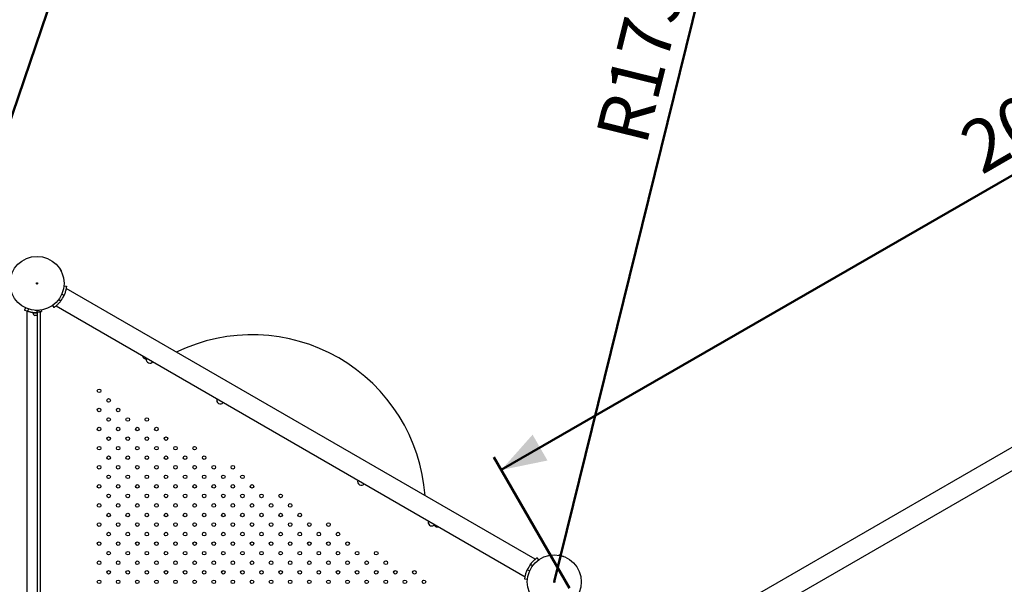
# Model space of a CAD drawing. Units: millimetres. Extents: x 0 to 59.4, y 0 to 42.1.
# Drawn here: x 13.6 to 20.2, y 29.3 to 33 of the extents above; entities that cross this region are included whole.
import ezdxf

# ---------------------------------------------------------------- set-up
doc = ezdxf.new("R2010")
doc.units = ezdxf.units.MM
doc.layers.add('LE_NORM', color=179, linetype='Continuous', lineweight=50)
doc.styles.add('SLDTEXTSTYLE0', font='TXT', dxfattribs={"width": 0.605})
doc.dimstyles.new('SLDDIMSTYLE2', dxfattribs={"dimtxt": 0.35, "dimasz": 0.3, "dimexe": 0, "dimexo": 0.0625, "dimgap": 0.0875, "dimtad": 1, "dimdec": 0, "dimlfac": 25, "dimrnd": 1e-09, "dimzin": 12, "dimdsep": 46, "dimtxsty": 'SLDTEXTSTYLE0', "dimsah": 1, "dimcen": 0, "dimadec": 0, "dimazin": 3, "dimtfac": 1, "dimtofl": 0, "dimtmove": 0, "dimatfit": 3, "dimfxl": 0, "dimfrac": 2, "dimtolj": 1, "dimtzin": 12, "dimarcsym": 0})
doc.dimstyles.new('SLDDIMSTYLE3', dxfattribs={"dimtxt": 0.35, "dimasz": 0.3, "dimexe": 0, "dimexo": 0.0625, "dimgap": 0.0875, "dimtad": 1, "dimdec": 0, "dimlfac": 25, "dimrnd": 1e-09, "dimzin": 12, "dimdsep": 46, "dimtxsty": 'SLDTEXTSTYLE0', "dimsah": 1, "dimcen": 0.09, "dimadec": 0, "dimazin": 3, "dimtfac": 1, "dimtofl": 0, "dimtmove": 0, "dimatfit": 3, "dimfxl": 0, "dimfrac": 2, "dimtolj": 1, "dimtzin": 12, "dimarcsym": 0})

# ---------------------------------------------------------------- blocks, each defined once
blk = doc.blocks.new('_D_13')
at = {"layer": 'LE_NORM'}
for p, q in [((28.5138, 38.8969), (35.5057, 38.8969)), ((35.4066, 38.8969), (35.4066, 15.9675)), ((17.365, 15.9675), (35.5057, 15.9675))]:
    blk.add_line(p, q, dxfattribs=at)
for points in [[(35.4066, 38.8969), (35.3066, 38.5969), (35.5066, 38.5969)], [(35.4066, 15.9675), (35.5066, 16.2675), (35.3066, 16.2675)]]:
    blk.add_solid(points, dxfattribs=at)
at = {"layer": 'LE_NORM', "insert": (34.9555, 27.1033), "char_height": 0.35, "attachment_point": 1, "rotation": 90, "style": 'SLDTEXTSTYLE0'}
blk.add_mtext('573', dxfattribs=at)
blk = doc.blocks.new('_D_14')
at = {"layer": 'LE_NORM'}
for p, q in [((2.0087, 30.9728), (2.0087, 40.5558)), ((33.6622, 32.8354), (33.6622, 40.5558)), ((33.6622, 40.4567), (2.0087, 40.4567))]:
    blk.add_line(p, q, dxfattribs=at)
for points in [[(2.0087, 40.4567), (2.3087, 40.3567), (2.3087, 40.5567)], [(33.6622, 40.4567), (33.3622, 40.5567), (33.3622, 40.3567)]]:
    blk.add_solid(points, dxfattribs=at)
at = {"layer": 'LE_NORM', "insert": (17.5066, 40.9079), "char_height": 0.35, "attachment_point": 1, "style": 'SLDTEXTSTYLE0'}
blk.add_mtext('791', dxfattribs=at)
blk = doc.blocks.new('_D_15')
at = {"layer": 'LE_NORM'}
for p, q in [((7.9767, 27.7808), (7.9767, 39.3558)), ((25.9979, 30.7587), (25.9979, 39.3558)), ((25.9979, 39.2567), (7.9767, 39.2567))]:
    blk.add_line(p, q, dxfattribs=at)
for points in [[(7.9767, 39.2567), (8.2767, 39.1567), (8.2767, 39.3567)], [(25.9979, 39.2567), (25.6979, 39.3567), (25.6979, 39.1567)]]:
    blk.add_solid(points, dxfattribs=at)
at = {"layer": 'LE_NORM', "insert": (16.6584, 39.7079), "char_height": 0.35, "attachment_point": 1, "style": 'SLDTEXTSTYLE0'}
blk.add_mtext('451', dxfattribs=at)
blk = doc.blocks.new('_D_16')
at = {"layer": 'LE_NORM'}
blk.add_line((15.2236, 37.3381), (13.2913, 31.6577), dxfattribs=at)
blk.add_solid([(15.2236, 37.3381), (15.0323, 37.0863), (15.2217, 37.0218)], dxfattribs=at)
at = {"layer": 'LE_NORM', "insert": (13.6757, 34.1853), "char_height": 0.35, "attachment_point": 1, "rotation": 71.21282, "style": 'SLDTEXTSTYLE0'}
blk.add_mtext('R150', dxfattribs=at)
blk = doc.blocks.new('_D_18')
at = {"layer": 'LE_NORM'}
for p, q in [((24.7009, 32.7893), (23.8775, 34.2154)), ((23.9271, 34.1296), (16.8219, 30.0274)), ((17.2787, 29.2362), (16.7724, 30.1132))]:
    blk.add_line(p, q, dxfattribs=at)
for points in [[(23.9271, 34.1296), (23.6173, 34.0662), (23.7173, 33.893)], [(16.8219, 30.0274), (17.1317, 30.0908), (17.0317, 30.264)]]:
    blk.add_solid(points, dxfattribs=at)
at = {"layer": 'LE_NORM', "insert": (19.8641, 32.3048), "char_height": 0.35, "attachment_point": 1, "rotation": 30, "style": 'SLDTEXTSTYLE0'}
blk.add_mtext('205', dxfattribs=at)
blk = doc.blocks.new('_D_19')
at = {"layer": 'LE_NORM'}
for p, q in [((24.8495, 32.7709), (34.3057, 32.7709)), ((34.2066, 32.7709), (34.2066, 21.9235)), ((17.3515, 21.9235), (34.3057, 21.9235))]:
    blk.add_line(p, q, dxfattribs=at)
for points in [[(34.2066, 32.7709), (34.1066, 32.4709), (34.3066, 32.4709)], [(34.2066, 21.9235), (34.3066, 22.2235), (34.1066, 22.2235)]]:
    blk.add_solid(points, dxfattribs=at)
at = {"layer": 'LE_NORM', "insert": (33.7555, 27.0183), "char_height": 0.35, "attachment_point": 1, "rotation": 90, "style": 'SLDTEXTSTYLE0'}
blk.add_mtext('271', dxfattribs=at)
blk = doc.blocks.new('_D_20')
at = {"layer": 'LE_NORM'}
blk.add_line((18.8336, 35.9965), (17.1769, 29.2777), dxfattribs=at)
blk.add_solid([(18.8336, 35.9965), (18.6647, 35.7292), (18.8589, 35.6813)], dxfattribs=at)
at = {"layer": 'LE_NORM', "insert": (17.4527, 32.2772), "char_height": 0.35, "attachment_point": 1, "rotation": 76.1484, "style": 'SLDTEXTSTYLE0'}
blk.add_mtext('R173', dxfattribs=at)

msp = doc.modelspace()

# ---------------------------------------------------------------- linework, layer by layer
at = {"color": 7, "linetype": 'Continuous', "lineweight": 25}
for p, q in [((13.8635, 31.38), (13.8612, 31.3813)), ((13.8635, 31.38), (13.8767, 31.3571)), ((13.8767, 31.3545), (13.8767, 31.3571)), ((13.8925, 31.2618), (13.9098, 31.2603)), ((13.8778, 31.2051), (13.8938, 31.198)), ((13.8948, 31.2005), (13.8934, 31.1972)), ((17.0495, 29.4291), (13.9075, 31.2431)), ((13.8164, 31.1301), (13.8264, 31.1158)), ((13.8401, 31.1264), (16.9821, 29.3124)), ((13.8584, 31.171), (13.8723, 31.1608)), ((13.8739, 31.163), (13.87, 31.1577)), ((13.6368, 31.1142), (13.6294, 31.0984)), ((13.6501, 31.0902), (13.6294, 31.0984)), ((13.6454, 31.0918), (13.6454, 27.4637)), ((13.6554, 31.1063), (13.6501, 31.0902)), ((13.6848, 31.0799), (13.6848, 31.0784)), ((13.7021, 31.0799), (13.6848, 31.0799)), ((13.7021, 31.0784), (13.6848, 31.0784)), ((13.6973, 31.0974), (13.6996, 31.0961)), ((13.7075, 31.0623), (13.6988, 31.0623)), ((13.726, 31.0961), (13.6996, 31.0961)), ((13.7128, 31.0799), (13.7021, 31.0799)), ((13.7128, 31.0784), (13.7021, 31.0784)), ((13.7128, 31.0623), (13.7075, 31.0623)), ((13.7128, 31.0879), (13.7128, 31.0961)), ((13.7128, 31.0879), (13.7128, 27.4675)), ((13.7128, 31.0879), (13.7348, 31.0879)), ((13.726, 31.0961), (13.7283, 31.0974)), ((13.7348, 31.0879), (13.7348, 27.4675)), ((13.7398, 31.0879), (13.7348, 31.0879)), ((13.7409, 31.0989), (13.7423, 31.0902)), ((20.7832, 30.4908), (17.9706, 28.867)), ((18.038, 28.7502), (20.8506, 30.3741)), ((17.0731, 29.4256), (17.0633, 29.4397)), ((17.2111, 29.4566), (17.2086, 29.4559)), ((17.2111, 29.4566), (17.2367, 29.4498)), ((17.2386, 29.4479), (17.2367, 29.4498)), ((16.9949, 29.3552), (16.9963, 29.3582)), ((17.0113, 29.3506), (16.9959, 29.3574)), ((17.0159, 29.3925), (17.0195, 29.3975)), ((17.0314, 29.3844), (17.0174, 29.3947)), ((16.997, 29.2937), (16.9799, 29.2952))]:
    msp.add_line(p, q, dxfattribs=at)
at = {"color": 7, "linetype": 'Continuous', "lineweight": 25, "flags": 128}
msp.add_lwpolyline([(13.7128, 31.0879), (13.7293, 31.0887), (13.7423, 31.0902)], dxfattribs=at)
at = {"color": 7, "linetype": 'Continuous', "lineweight": 25}
for centre, radius in [((13.7128, 31.2777), 0.181), ((13.7128, 31.2777), 0.004), ((14.1285, 30.5577), 0.012), ((14.1925, 30.4937), 0.012), ((14.1285, 30.4297), 0.012), ((14.2565, 30.4297), 0.012), ((14.1925, 30.3657), 0.012), ((14.3205, 30.3657), 0.012), ((14.4485, 30.3657), 0.012), ((14.1285, 30.3017), 0.012), ((14.2565, 30.3017), 0.012), ((14.3845, 30.3017), 0.012), ((14.5125, 30.3017), 0.012), ((14.1925, 30.2377), 0.012), ((14.3205, 30.2377), 0.012), ((14.4485, 30.2377), 0.012), ((14.5765, 30.2377), 0.012), ((14.1285, 30.1737), 0.012), ((14.2565, 30.1737), 0.012), ((14.3845, 30.1737), 0.012), ((14.5125, 30.1737), 0.012), ((14.6405, 30.1737), 0.012), ((14.7685, 30.1737), 0.012), ((14.1925, 30.1097), 0.012), ((14.3205, 30.1097), 0.012), ((14.4485, 30.1097), 0.012), ((14.5765, 30.1097), 0.012), ((14.7045, 30.1097), 0.012), ((14.8325, 30.1097), 0.012), ((14.1285, 30.0457), 0.012), ((14.2565, 30.0457), 0.012), ((14.3845, 30.0457), 0.012), ((14.5125, 30.0457), 0.012), ((14.6405, 30.0457), 0.012), ((14.7685, 30.0457), 0.012), ((14.8965, 30.0457), 0.012), ((15.0245, 30.0457), 0.012), ((14.1925, 29.9817), 0.012), ((14.3205, 29.9817), 0.012), ((14.4485, 29.9817), 0.012), ((14.5765, 29.9817), 0.012), ((14.7045, 29.9817), 0.012), ((14.8325, 29.9817), 0.012), ((14.9605, 29.9817), 0.012), ((15.0885, 29.9817), 0.012), ((14.1285, 29.9177), 0.012), ((14.2565, 29.9177), 0.012), ((14.3845, 29.9177), 0.012), ((14.5125, 29.9177), 0.012), ((14.6405, 29.9177), 0.012), ((14.7685, 29.9177), 0.012), ((14.8965, 29.9177), 0.012), ((15.0245, 29.9177), 0.012), ((15.1525, 29.9177), 0.012), ((14.1925, 29.8537), 0.012), ((14.3205, 29.8537), 0.012), ((14.4485, 29.8537), 0.012), ((14.5765, 29.8537), 0.012), ((14.7045, 29.8537), 0.012), ((14.8325, 29.8537), 0.012), ((14.9605, 29.8537), 0.012), ((15.0885, 29.8537), 0.012), ((15.2165, 29.8537), 0.012), ((15.3445, 29.8537), 0.012), ((14.1285, 29.7897), 0.012), ((14.2565, 29.7897), 0.012), ((14.3845, 29.7897), 0.012), ((14.5125, 29.7897), 0.012), ((14.6405, 29.7897), 0.012), ((14.7685, 29.7897), 0.012), ((14.8965, 29.7897), 0.012), ((15.0245, 29.7897), 0.012), ((15.1525, 29.7897), 0.012), ((15.2805, 29.7897), 0.012), ((15.4085, 29.7897), 0.012), ((14.1285, 29.6617), 0.012), ((14.1925, 29.7257), 0.012), ((14.2565, 29.6617), 0.012), ((14.3205, 29.7257), 0.012), ((14.3845, 29.6617), 0.012), ((14.4485, 29.7257), 0.012), ((14.5125, 29.6617), 0.012), ((14.5765, 29.7257), 0.012), ((14.6405, 29.6617), 0.012), ((14.7045, 29.7257), 0.012), ((14.7685, 29.6617), 0.012), ((14.8325, 29.7257), 0.012), ((14.8965, 29.6617), 0.012), ((14.9605, 29.7257), 0.012), ((15.0245, 29.6617), 0.012), ((15.0885, 29.7257), 0.012), ((15.1525, 29.6617), 0.012), ((15.2165, 29.7257), 0.012), ((15.2805, 29.6617), 0.012), ((15.3445, 29.7257), 0.012), ((15.4085, 29.6617), 0.012), ((15.4725, 29.7257), 0.012), ((15.5365, 29.6617), 0.012), ((15.6645, 29.6617), 0.012), ((14.1925, 29.5977), 0.012), ((14.3205, 29.5977), 0.012), ((14.4485, 29.5977), 0.012), ((14.5765, 29.5977), 0.012), ((14.7045, 29.5977), 0.012), ((14.8325, 29.5977), 0.012), ((14.9605, 29.5977), 0.012), ((15.0885, 29.5977), 0.012), ((15.2165, 29.5977), 0.012), ((15.3445, 29.5977), 0.012), ((15.4725, 29.5977), 0.012), ((15.6005, 29.5977), 0.012), ((15.7285, 29.5977), 0.012), ((14.1285, 29.5337), 0.012), ((14.2565, 29.5337), 0.012), ((14.3845, 29.5337), 0.012), ((14.5125, 29.5337), 0.012), ((14.6405, 29.5337), 0.012), ((14.7685, 29.5337), 0.012), ((14.8965, 29.5337), 0.012), ((15.0245, 29.5337), 0.012), ((15.1525, 29.5337), 0.012), ((15.2805, 29.5337), 0.012), ((15.4085, 29.5337), 0.012), ((15.5365, 29.5337), 0.012), ((15.6645, 29.5337), 0.012), ((15.7925, 29.5337), 0.012), ((14.1925, 29.4697), 0.012), ((14.3205, 29.4697), 0.012), ((14.4485, 29.4697), 0.012), ((14.5765, 29.4697), 0.012), ((14.7045, 29.4697), 0.012), ((14.8325, 29.4697), 0.012), ((14.9605, 29.4697), 0.012), ((15.0885, 29.4697), 0.012), ((15.2165, 29.4697), 0.012), ((15.3445, 29.4697), 0.012), ((15.4725, 29.4697), 0.012), ((15.6005, 29.4697), 0.012), ((15.7285, 29.4697), 0.012), ((15.8565, 29.4697), 0.012), ((15.9845, 29.4697), 0.012), ((14.1285, 29.4057), 0.012), ((14.2565, 29.4057), 0.012), ((14.3845, 29.4057), 0.012), ((14.5125, 29.4057), 0.012), ((14.6405, 29.4057), 0.012), ((14.7685, 29.4057), 0.012), ((14.8965, 29.4057), 0.012), ((15.0245, 29.4057), 0.012), ((15.1525, 29.4057), 0.012), ((15.2805, 29.4057), 0.012), ((15.4085, 29.4057), 0.012), ((15.5365, 29.4057), 0.012), ((15.6645, 29.4057), 0.012), ((15.7925, 29.4057), 0.012), ((15.9205, 29.4057), 0.012), ((16.0485, 29.4057), 0.012), ((17.1769, 29.2777), 0.181), ((14.1925, 29.3417), 0.012), ((14.3205, 29.3417), 0.012), ((14.4485, 29.3417), 0.012), ((14.5765, 29.3417), 0.012), ((14.7045, 29.3417), 0.012), ((14.8325, 29.3417), 0.012), ((14.9605, 29.3417), 0.012), ((15.0885, 29.3417), 0.012), ((15.2165, 29.3417), 0.012), ((15.3445, 29.3417), 0.012), ((15.4725, 29.3417), 0.012), ((15.6005, 29.3417), 0.012), ((15.7285, 29.3417), 0.012), ((15.8565, 29.3417), 0.012), ((15.9845, 29.3417), 0.012), ((16.1125, 29.3417), 0.012), ((16.2405, 29.3417), 0.012), ((14.1285, 29.2777), 0.012), ((14.2565, 29.2777), 0.012), ((14.3845, 29.2777), 0.012), ((14.5125, 29.2777), 0.012), ((14.6405, 29.2777), 0.012), ((14.7685, 29.2777), 0.012), ((14.8965, 29.2777), 0.012), ((15.0245, 29.2777), 0.012), ((15.1525, 29.2777), 0.012), ((15.2805, 29.2777), 0.012), ((15.4085, 29.2777), 0.012), ((15.5365, 29.2777), 0.012), ((15.6645, 29.2777), 0.012), ((15.7925, 29.2777), 0.012), ((15.9205, 29.2777), 0.012), ((16.0485, 29.2777), 0.012), ((16.1765, 29.2777), 0.012), ((16.3045, 29.2777), 0.012), ((17.1769, 29.2777), 0.004)]:
    msp.add_circle(centre, radius, dxfattribs=at)
for centre, radius, start, end in [((13.7128, 31.2777), 0.1978, 323.7617, 336.2383), ((13.7128, 31.0887), 0.0298, 200.09465, 241.99406), ((13.6952, 31.0815), 0.0016, 270, 0), ((13.7398, 31.0904), 0.0025, 270, 355.53481), ((15.1535, 29.7731), 1.1608, 4.06391, 115.93609), ((14.445, 30.7956), 0.025, 189.79182, 290.20818), ((14.4692, 30.7678), 0.025, 173.5169, 320.7931), ((14.9412, 30.4953), 0.025, 159.2069, 320.7931), ((15.8851, 29.9503), 0.025, 159.2069, 320.7931), ((16.3571, 29.6778), 0.025, 159.2069, 306.4831), ((16.3933, 29.6708), 0.025, 189.79182, 290.20818), ((17.1769, 29.2777), 0.1978, 143.7617, 156.2383)]:
    msp.add_arc(centre, radius, start, end, dxfattribs=at)
for points, knots in [([(13.9098, 31.2603), (13.9098, 31.2602), (13.9098, 31.2599), (13.9097, 31.259), (13.9095, 31.2574), (13.9092, 31.2544), (13.9086, 31.2492), (13.9072, 31.2411), (13.9052, 31.2316), (13.9024, 31.2211), (13.8987, 31.2098), (13.8955, 31.202), (13.8938, 31.198)], [0, 0, 0, 0, 0.072157, 0.129261, 0.187017, 0.249596, 0.374501, 0.500238, 0.621566, 0.742569, 0.867438, 1, 1, 1, 1]), ([(13.9075, 31.2431), (13.9075, 31.243), (13.9075, 31.2429), (13.9072, 31.2414), (13.9071, 31.241)], [0, 0, 0, 0, 0.685326, 1, 1, 1, 1]), ([(13.8723, 31.1608), (13.8709, 31.1589), (13.8684, 31.1555), (13.8646, 31.1508), (13.8609, 31.1466), (13.8557, 31.1409), (13.8492, 31.1344), (13.8418, 31.1277), (13.8354, 31.1225), (13.8305, 31.1187), (13.8272, 31.1164), (13.8267, 31.116), (13.8264, 31.1158)], [0, 0, 0, 0, 0.072831, 0.129604, 0.186994, 0.249608, 0.375794, 0.500296, 0.626129, 0.747731, 0.870581, 1, 1, 1, 1]), ([(13.8418, 31.1278), (13.8414, 31.1275), (13.8403, 31.1265), (13.8402, 31.1264), (13.8402, 31.1264)], [0, 0, 0, 0, 0.3038294, 1, 1, 1, 1]), ([(13.6535, 31.0891), (13.6519, 31.0896), (13.6487, 31.0906), (13.646, 31.0916), (13.6456, 31.0917), (13.6454, 31.0918)], [0, 0, 0, 0, 0.319459, 0.654444, 1, 1, 1, 1]), ([(13.7129, 31.0799), (13.7102, 31.08), (13.7049, 31.08), (13.6976, 31.0805), (13.6906, 31.0811), (13.684, 31.082), (13.6775, 31.0831), (13.6705, 31.0845), (13.6634, 31.0862), (13.6571, 31.0879), (13.6524, 31.0894), (13.6509, 31.0899), (13.6501, 31.0902)], [0, 0, 0, 0, 0.0922148, 0.1754414, 0.2501059, 0.3344359, 0.4174836, 0.500141, 0.6257012, 0.7499648, 0.8685519, 1, 1, 1, 1]), ([(17.0174, 29.3947), (17.0188, 29.3966), (17.0213, 29.3999), (17.0251, 29.4046), (17.0288, 29.4089), (17.0339, 29.4145), (17.0405, 29.4211), (17.0479, 29.4278), (17.0543, 29.433), (17.0592, 29.4368), (17.0625, 29.4391), (17.063, 29.4395), (17.0633, 29.4397)], [0, 0, 0, 0, 0.0728315, 0.129604, 0.1869937, 0.249608, 0.3757942, 0.5002962, 0.6261289, 0.7477308, 0.8705806, 1, 1, 1, 1]), ([(17.0479, 29.4277), (17.0482, 29.4279), (17.0494, 29.4289), (17.0495, 29.429), (17.0495, 29.4291)], [0, 0, 0, 0, 0.272545, 1, 1, 1, 1]), ([(16.9799, 29.2952), (16.9799, 29.2953), (16.9799, 29.2956), (16.98, 29.2965), (16.9801, 29.2981), (16.9805, 29.301), (16.9811, 29.3062), (16.9825, 29.3144), (16.9845, 29.3239), (16.9873, 29.3343), (16.991, 29.3457), (16.9942, 29.3535), (16.9959, 29.3574)], [0, 0, 0, 0, 0.072157, 0.129261, 0.187017, 0.249596, 0.374501, 0.500238, 0.621566, 0.742569, 0.867438, 1, 1, 1, 1]), ([(16.9821, 29.3124), (16.9821, 29.3124), (16.9821, 29.312), (16.9822, 29.3127), (16.9825, 29.3141), (16.9826, 29.3145)], [0, 0, 0, 0, 0.007329, 0.713558, 1, 1, 1, 1])]:
    msp.add_open_spline(points, degree=3, knots=knots, dxfattribs=at)

# ---------------------------------------------------------------- dimensions: what is measured, and where the dimension line sits
at = {"layer": 'LE_NORM'}
for base, p1, p2, angle, picture, middle in [((2.0087, 40.4567), (33.6622, 32.7363), (2.0087, 30.8737), 0, '_D_14', (17.8355, 40.4567)), ((35.4066, 15.9675), (28.4148, 38.8969), (17.266, 15.9675), 90, '_D_13', (35.4066, 27.4322)), ((16.8219, 30.0274), (24.7505, 32.7035), (17.3282, 29.1504), 30, '_D_18', (20.3745, 32.0785)), ((34.2066, 21.9235), (24.7505, 32.7709), (17.2524, 21.9235), 90, '_D_19', (34.2066, 27.3472))]:
    dim = msp.add_linear_dim(base=base, p1=p1, p2=p2, angle=angle, dimstyle='SLDDIMSTYLE3', dxfattribs=at)
    dim.commit()
    dim.dimension.update_dxf_attribs({"geometry": picture, "text_midpoint": middle, "dimtype": 160})
dim = msp.add_linear_dim(base=(7.9767, 39.2567), p1=(25.9979, 30.6597), p2=(7.9767, 27.6817), dimstyle='SLDDIMSTYLE3', dxfattribs=at)
dim.commit()
dim.dimension.update_dxf_attribs({"geometry": '_D_15', "text_midpoint": (16.9873, 39.2567), "dimtype": 160})
for center, mpoint, picture, middle in [((13.2913, 31.6577), (15.2236, 37.3381), '_D_16', (14.2574, 34.4979)), ((17.1769, 29.2777), (18.8336, 35.9965), '_D_20', (18.0052, 32.6371))]:
    dim = msp.add_radius_dim(center=center, mpoint=mpoint, dimstyle='SLDDIMSTYLE2', dxfattribs=at)
    dim.commit()
    dim.dimension.update_dxf_attribs({"geometry": picture, "text_midpoint": middle, "dimtype": 164})

doc.saveas('drawing.dxf')
